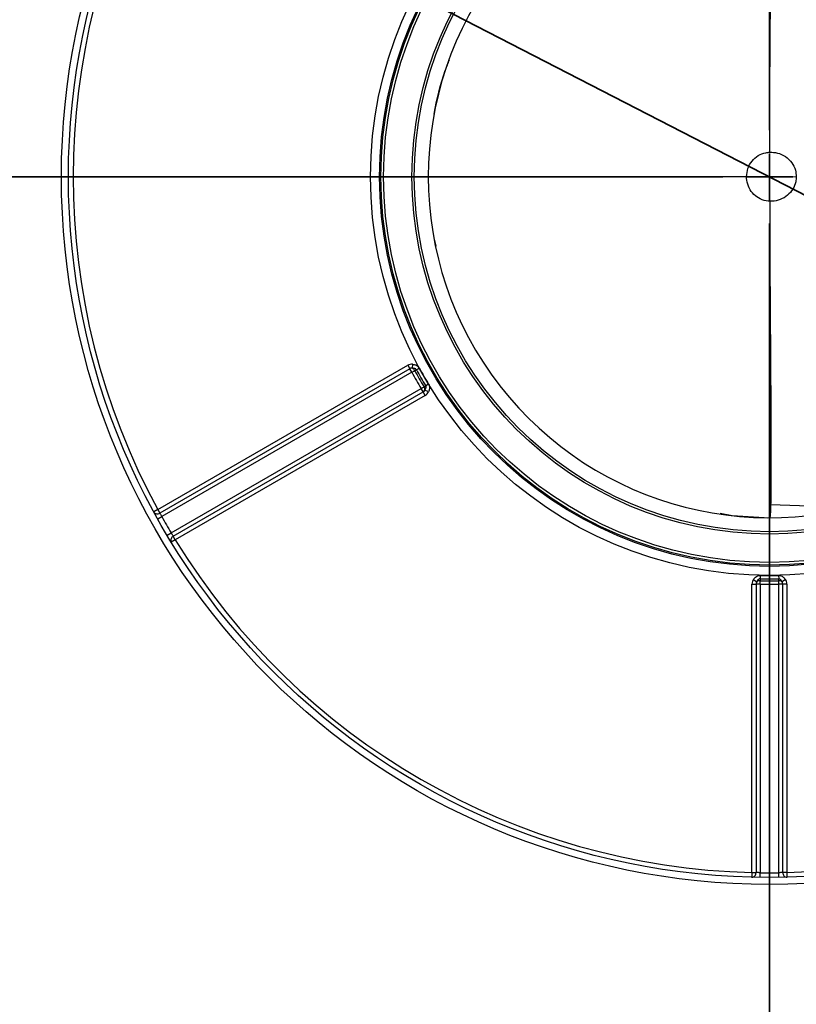
# Paper-space layout 'Blatt2' of a CAD drawing. Units: millimetres. Extents: x 5 to 415, y 5 to 292.
# Drawn here: x 92 to 133, y 75 to 128 of the extents above; entities that cross this region are included whole.
import ezdxf

# ---------------------------------------------------------------- set-up
doc = ezdxf.new("R2010")
doc.units = ezdxf.units.MM
doc.linetypes.add('CENTER', pattern=[10.16, 6.35, -1.27, 1.27, -1.27])
doc.layers.add('BLATTFORMAT', color=7, linetype='Continuous', lineweight=35)
doc.styles.add('SLDTEXTSTYLE0', font='TXT', dxfattribs={"width": 0.75})
doc.dimstyles.new('SLDDIMSTYLE1', dxfattribs={"dimtxt": 3.5, "dimasz": 4, "dimexe": 0, "dimexo": 0.0625, "dimgap": 0.875, "dimtad": 1, "dimlfac": 2, "dimrnd": 1e-09, "dimzin": 12, "dimdsep": 46, "dimtxsty": 'SLDTEXTSTYLE0', "dimsah": 1, "dimcen": 0, "dimadec": 0, "dimazin": 3, "dimtfac": 1, "dimtmove": 0, "dimatfit": 3, "dimfxl": 1, "dimfrac": 2, "dimtolj": 1, "dimtzin": 12, "dimarcsym": 0})

# ---------------------------------------------------------------- blocks, each defined once
blk = doc.blocks.new('_D')
at = {"layer": 'BLATTFORMAT'}
blk.add_line((48.935, 162.43), (214.748, 77.057), dxfattribs=at)
for points in [[(48.935, 162.43), (52.08, 159.799), (52.904, 161.399)], [(214.748, 77.057), (211.603, 79.688), (210.779, 78.088)]]:
    blk.add_solid(points, dxfattribs=at)
at = {"layer": 'BLATTFORMAT', "char_height": 3.5, "attachment_point": 1, "rotation": 332.757, "style": 'SLDTEXTSTYLE0'}
for s, insert in [('%%c', (82.29, 150.327)), ('373', (87.007, 147.958))]:
    blk.add_mtext(s, dxfattribs=dict(at, insert=insert))
blk = doc.blocks.new('SW_CENTERMARKSYMBOL_0')
at = {"layer": 'BLATTFORMAT', "color": 0}
for p, q in [((0, 2.5), (0, 94.5)), ((0, 0), (0, 1.25)), ((-2.5, 0), (-94.5, 0)), ((0, 0), (-1.25, 0)), ((0, 0), (0, -1.25)), ((0, 0), (1.25, 0)), ((0, -2.5), (0, -94.5))]:
    blk.add_line(p, q, dxfattribs=at)

psp = doc.layouts.new('Blatt2')

# ---------------------------------------------------------------- linework, layer by layer
at = {"color": 7, "linetype": 'CENTER', "lineweight": 18}
psp.add_line((242.502, 119.7435), (29.0449, 119.7435), dxfattribs=at)
at = {"color": 7, "linetype": 'Continuous', "lineweight": 25}
for p, q in [((113.9011, 116.3966), (113.9956, 116.0281)), ((99.1257, 101.9324), (112.4976, 109.6526)), ((112.4976, 109.6526), (112.6058, 109.4651)), ((112.7537, 109.7088), (112.7339, 109.4932)), ((112.6058, 109.4651), (99.234, 101.7449)), ((112.7141, 109.2776), (99.335, 101.5532)), ((112.7141, 109.2776), (112.6058, 109.4651)), ((112.7141, 109.2776), (112.8692, 109.3625)), ((112.9589, 109.4143), (112.8692, 109.3625)), ((113.114, 109.4991), (112.9589, 109.4143)), ((113.3651, 108.5035), (113.4548, 108.5553)), ((113.6058, 108.6472), (113.4548, 108.5553)), ((99.835, 100.6872), (113.2141, 108.4116)), ((99.9505, 100.5039), (113.3223, 108.2241)), ((113.4306, 108.0366), (100.0587, 100.3164)), ((113.2141, 108.4116), (113.3651, 108.5035)), ((113.3223, 108.2241), (113.2141, 108.4116)), ((113.4306, 108.0366), (113.3223, 108.2241)), ((113.6073, 108.2304), (113.4107, 108.321)), ((99.1257, 101.9324), (98.9061, 101.8129)), ((99.1257, 101.9324), (99.234, 101.7449)), ((135.6831, 102.0608), (131.9084, 102.1791)), ((99.1168, 101.4312), (99.335, 101.5532)), ((99.6202, 100.5593), (99.835, 100.6872)), ((100.0587, 100.3164), (99.8454, 100.186)), ((100.0587, 100.3164), (99.9505, 100.5039)), ((130.9879, 98.1957), (131.1647, 98.0707)), ((131.3415, 97.9457), (131.3456, 98.1225)), ((131.3497, 98.4028), (131.3456, 98.226)), ((131.3456, 98.226), (131.3456, 98.1225)), ((132.3334, 98.4028), (132.3375, 98.226)), ((132.3375, 98.1225), (132.3375, 98.226)), ((132.3415, 97.9457), (132.3375, 98.1225)), ((132.6951, 98.1957), (132.5183, 98.0707)), ((130.9085, 82.5052), (130.9085, 97.9457)), ((130.9085, 97.9457), (131.125, 97.9457)), ((131.3415, 97.9457), (131.125, 97.9457)), ((131.125, 97.9457), (131.125, 82.5052)), ((131.3415, 97.9457), (131.3415, 82.4969)), ((132.3415, 82.4969), (132.3415, 97.9457)), ((132.558, 97.9457), (132.3415, 97.9457)), ((132.558, 82.5052), (132.558, 97.9457)), ((132.7746, 97.9457), (132.558, 97.9457)), ((132.7746, 97.9457), (132.7746, 82.5052)), ((130.9085, 82.5052), (130.9023, 82.2553)), ((130.9085, 82.5052), (131.125, 82.5052)), ((131.3382, 82.2469), (131.3415, 82.4969)), ((132.3449, 82.2469), (132.3415, 82.4969)), ((132.7746, 82.5052), (132.558, 82.5052)), ((132.7746, 82.5052), (132.7808, 82.2553))]:
    psp.add_line(p, q, dxfattribs=at)
at = {"color": 7, "linetype": 'Continuous', "lineweight": 25, "flags": 128}
psp.add_lwpolyline([(129.1984, 101.7338), (129.845, 101.6054), (131.8415, 101.4935), (131.8415, 101.4935), (131.8415, 101.4935)], dxfattribs=at)
at = {"color": 7, "linetype": 'Continuous', "lineweight": 25}
for radius in [93.25, 37.875, 37.5, 21.341, 20.851, 20.7819, 20.6389, 19.125, 19]:
    psp.add_circle((131.8415, 119.7435), radius, dxfattribs=at)
for centre, radius, start, end in [((131.8415, 119.7435), 37.25, 151.43526, 208.56474), ((131.8415, 119.7435), 18.25, 66.47765, 293.52235), ((112.7141, 109.2776), 0.433, 84.74626, 120), ((112.7141, 109.2776), 0.2165, 84.74626, 120), ((131.8415, 119.7435), 21.8036, 208.68598, 211.31402), ((112.5959, 109.2152), 0.3104, 28.33393, 63.60991), ((131.8415, 119.7435), 21.6268, 208.68598, 211.31402), ((131.8415, 119.7435), 21.5232, 208.6797, 211.3203), ((131.8415, 119.7435), 21.3464, 208.6797, 211.3203), ((113.2141, 108.4116), 0.2165, 300, 335.25374), ((113.1009, 108.3405), 0.3104, 356.39009, 31.66607), ((113.2141, 108.4116), 0.433, 300, 335.25374), ((99.1038, 101.9416), 0.2359, 213.08199, 303.49343), ((131.8415, 119.7435), 37.25, 209.23091, 210.76909), ((100.0557, 100.2928), 0.2359, 116.50657, 206.91801), ((131.8415, 119.7435), 37.25, 211.43526, 268.56474), ((131.8415, 119.7435), 37.25, 271.43526, 328.56474), ((131.3415, 97.9457), 0.433, 144.74626, 180), ((131.3415, 97.9457), 0.2165, 144.74626, 180), ((131.3366, 97.8122), 0.3104, 88.33393, 123.60991), ((131.8415, 119.7435), 21.5232, 268.6797, 271.3203), ((131.8415, 119.7435), 21.6268, 268.68598, 271.31402), ((131.8415, 119.7435), 21.3464, 268.6797, 271.3203), ((132.3465, 97.8122), 0.3104, 56.39009, 91.66607), ((132.3415, 97.9457), 0.2165, 0, 35.25374), ((132.3415, 97.9457), 0.433, 0, 35.25374), ((131.8415, 119.7435), 21.8036, 268.68598, 271.31402), ((130.8896, 82.4909), 0.2359, 273.08199, 3.49343), ((131.8415, 119.7435), 37.25, 269.23091, 270.76909), ((132.7935, 82.4909), 0.2359, 176.50657, 266.91801)]:
    psp.add_arc(centre, radius, start, end, dxfattribs=at)
for points, knots in [([(131.8582, 121.0553), (131.8602, 121.902), (131.8642, 123.5926), (131.8756, 126.2911), (131.8967, 128.6186), (131.9047, 130.5073), (131.9165, 131.7748), (131.9203, 132.8387), (131.9099, 133.9833), (131.9187, 135.2078), (131.9172, 136.4717), (131.9114, 137.0293), (131.9085, 137.3076)], [0, 0, 0, 0, 0.1059626, 0.2115967, 0.3441204, 0.4086345, 0.4715042, 0.5338695, 0.5982585, 0.7323152, 0.8663992, 1, 1, 1, 1]), ([(113.9011, 123.0904), (114.0607, 123.8831), (114.261, 124.8774), (114.651, 125.8095), (114.7301, 125.9985)], [0, 0, 0, 0, 0.7972126, 1, 1, 1, 1]), ([(130.6205, 119.7435), (130.635, 119.8935), (130.6641, 120.1936), (130.8922, 120.593), (131.2271, 120.8902), (131.5725, 121.0318), (131.7874, 121.0495), (131.8582, 121.0553)], [0, 0, 0, 0, 0.225547, 0.4511954, 0.6748184, 0.8929651, 1, 1, 1, 1]), ([(131.8587, 121.0554), (131.9973, 121.0491), (132.2946, 121.0358), (132.7156, 120.84), (133.0537, 120.5144), (133.2491, 120.1265), (133.2707, 119.86), (133.2801, 119.7436)], [0, 0, 0, 0, 0.1922785, 0.4122343, 0.6293641, 0.8381394, 1, 1, 1, 1]), ([(130.6205, 119.7435), (129.9034, 119.7435), (128.4694, 119.7435), (126.0606, 119.7435), (123.4631, 119.7435), (120.8127, 119.7435), (118.4907, 119.7435), (116.5416, 119.7435), (115.0484, 119.7435), (114.0278, 119.7435), (113.6078, 119.7435), (113.597, 119.7435), (113.5915, 119.7435)], [0, 0, 0, 0, 0.0739177, 0.147833, 0.2548766, 0.3619275, 0.4689326, 0.5759365, 0.6836186, 0.7912946, 0.895443, 1, 1, 1, 1]), ([(131.8582, 118.4318), (131.8324, 118.4331), (131.6594, 118.4417), (131.3512, 118.5299), (130.9943, 118.7819), (130.7395, 119.1357), (130.6313, 119.4767), (130.6229, 119.6835), (130.6205, 119.7435)], [0, 0, 0, 0, 0.0389603, 0.2615538, 0.4720037, 0.6878606, 0.9092782, 1, 1, 1, 1]), ([(133.2801, 119.7435), (133.2742, 119.652), (133.2591, 119.4174), (133.1087, 119.0603), (132.8198, 118.7275), (132.4284, 118.5005), (132.0889, 118.4283), (131.897, 118.4312), (131.8587, 118.4317)], [0, 0, 0, 0, 0.127393, 0.3264117, 0.5263755, 0.7324994, 0.946672, 1, 1, 1, 1]), ([(131.8587, 118.4318), (131.8604, 117.5841), (131.8639, 115.892), (131.8757, 113.1932), (131.8963, 110.8672), (131.905, 108.9803), (131.9163, 107.7149), (131.9199, 106.6523), (131.9115, 105.5069), (131.9182, 104.2826), (131.9174, 103.0167), (131.9115, 102.4584), (131.9085, 102.1795)], [0, 0, 0, 0, 0.1060876, 0.2117856, 0.344164, 0.4085961, 0.4713963, 0.5335934, 0.5979404, 0.7319925, 0.8661352, 1, 1, 1, 1]), ([(112.7537, 109.7088), (112.8095, 109.6994), (112.9087, 109.6825), (113.0374, 109.6078), (113.0884, 109.5354), (113.114, 109.4991)], [0, 0, 0, 0, 0.3910162, 0.6948454, 1, 1, 1, 1]), ([(112.9589, 109.4143), (112.9514, 109.4255), (112.9387, 109.4445), (112.8997, 109.4728), (112.8312, 109.4965), (112.7703, 109.4945), (112.7339, 109.4932)], [0, 0, 0, 0, 0.15547446, 0.26388844, 0.56039032, 1, 1, 1, 1]), ([(113.4107, 108.321), (113.4302, 108.3524), (113.4632, 108.4056), (113.4774, 108.4832), (113.4684, 108.5306), (113.4583, 108.549), (113.4548, 108.5553)], [0, 0, 0, 0, 0.4466738, 0.7561617, 0.9158946, 1, 1, 1, 1]), ([(113.6058, 108.6472), (113.6234, 108.61), (113.6608, 108.5309), (113.6633, 108.3818), (113.6273, 108.2844), (113.6073, 108.2304)], [0, 0, 0, 0, 0.28307212, 0.60236619, 1, 1, 1, 1]), ([(99.335, 101.5532), (99.3217, 101.578), (99.295, 101.6275), (99.2603, 101.6938), (99.2418, 101.7295), (99.2346, 101.7436), (99.234, 101.7449)], [0, 0, 0, 0, 0.3221343, 0.6442979, 0.9664574, 1, 1, 1, 1]), ([(131.9084, 102.1795), (131.9039, 101.9902), (131.8949, 101.6155), (131.8697, 101.5357), (131.8573, 101.4962)], [0, 0, 0, 0, 0.5053116, 1, 1, 1, 1]), ([(99.9505, 100.5039), (99.9468, 100.5096), (99.9349, 100.528), (99.9064, 100.5726), (99.8691, 100.6319), (99.8447, 100.6715), (99.835, 100.6872)], [0, 0, 0, 0, 0.1445139, 0.4662728, 0.7881283, 1, 1, 1, 1]), ([(130.9879, 98.1957), (131.0241, 98.2393), (131.0882, 98.3167), (131.2173, 98.3908), (131.3055, 98.3988), (131.3497, 98.4028)], [0, 0, 0, 0, 0.3910162, 0.6948454, 1, 1, 1, 1]), ([(131.3456, 98.226), (131.3322, 98.2252), (131.3094, 98.2237), (131.2653, 98.2041), (131.2106, 98.1566), (131.1819, 98.1028), (131.1647, 98.0707)], [0, 0, 0, 0, 0.1554745, 0.2638884, 0.5603903, 1, 1, 1, 1]), ([(132.3334, 98.4028), (132.3744, 98.3994), (132.4616, 98.3922), (132.592, 98.3199), (132.6584, 98.24), (132.6951, 98.1957)], [0, 0, 0, 0, 0.28307212, 0.60236619, 1, 1, 1, 1]), ([(132.5183, 98.0707), (132.5009, 98.1033), (132.4713, 98.1584), (132.4112, 98.2096), (132.3657, 98.2254), (132.3447, 98.2259), (132.3375, 98.226)], [0, 0, 0, 0, 0.4466738, 0.7561617, 0.9158946, 1, 1, 1, 1]), ([(131.3415, 82.4969), (131.3134, 82.4977), (131.2572, 82.4994), (131.1825, 82.5025), (131.1423, 82.5044), (131.1265, 82.5052), (131.125, 82.5052)], [0, 0, 0, 0, 0.3221343, 0.6442979, 0.9664574, 1, 1, 1, 1]), ([(132.558, 82.5052), (132.5513, 82.5049), (132.5294, 82.5038), (132.4765, 82.5014), (132.4065, 82.4988), (132.36, 82.4974), (132.3415, 82.4969)], [0, 0, 0, 0, 0.1445139, 0.4662728, 0.7881283, 1, 1, 1, 1])]:
    psp.add_open_spline(points, degree=3, knots=knots, dxfattribs=at)

# ---------------------------------------------------------------- block references
at = {"layer": 'BLATTFORMAT'}
psp.add_blockref('SW_CENTERMARKSYMBOL_0', (131.8415, 119.7435), dxfattribs=at)

# ---------------------------------------------------------------- dimensions: what is measured, and where the dimension line sits
dim = psp.add_diameter_dim_2p(p1=(48.9355, 162.4301), p2=(214.7476, 77.057), dimstyle='SLDDIMSTYLE1', dxfattribs=at)
dim.commit()
dim.dimension.update_dxf_attribs({"geometry": '_D', "text_midpoint": (85.9542, 143.37), "dimtype": 163})

doc.saveas('drawing.dxf')
